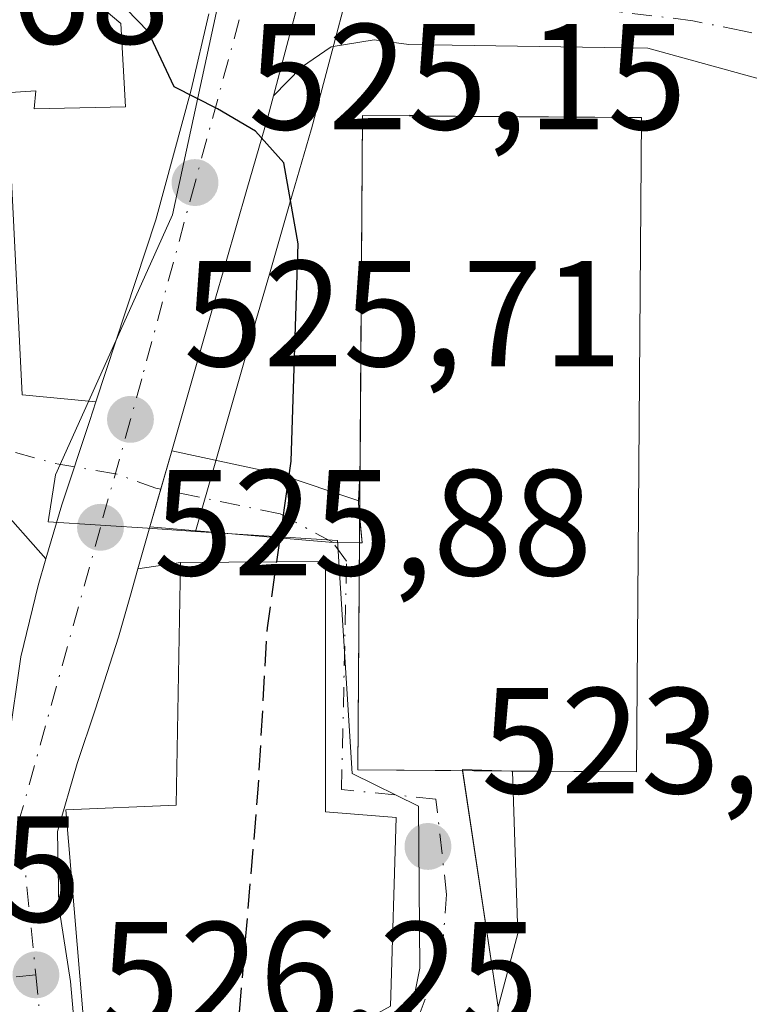
# Model space of a CAD drawing. Units: metres. Extents: x 600559 to 604011, y 4733791 to 4736155.
# Drawn here: x 603029 to 603078, y 4734505 to 4734570 of the extents above; entities that cross this region are included whole.
import ezdxf

# ---------------------------------------------------------------- set-up
doc = ezdxf.new("R2010")
doc.units = ezdxf.units.M
doc.header["$MEASUREMENT"] = 0
doc.linetypes.add('DGN Style 3', pattern=[2.307223458686699, 1.648016756204785, -0.6592067024819142])
doc.linetypes.add('DGN Style 4', pattern=[2.6384748266838614, 1.318413404963828, -0.6592067024819142, 0.001648016756204785, -0.6592067024819142])
for name, color, linetype, lineweight in [('Carretera de calzada única Cxs', 7, 'Continuous', 13), ('Carretera de calzada única eje', 7, 'DGN Style 4', 0), ('Curva de nivel maestra', 30, 'Continuous', 30), ('Curva de nivel maestra oculto', 30, 'DGN Style 3', 30), ('Edificación', 1, 'Continuous', 13), ('Edificación Cxs', 1, 'Continuous', 13), ('Edificación religiosa Cxs', 192, 'Continuous', 13), ('Núcleo urbano CxS', 7, 'Continuous', 0), ('Parque-jardín CxS', 135, 'Continuous', 0), ('Pista deportiva Cxs', 7, 'Continuous', 0), ('Punto de cota en terreno', 7, 'Continuous', 0), ('Rótulo de punto de cota en terreno', 7, 'Continuous', 0), ('Vegetación y arbolados urbanos CxS', 151, 'Continuous', 0), ('Vía urbana Cxs', 4, 'Continuous', 0), ('Vía urbana eje', 4, 'DGN Style 4', 0)]:
    doc.layers.add(name, color=color, linetype=linetype, lineweight=lineweight)
doc.styles.add('Style-Arial', font='txt')

# ---------------------------------------------------------------- blocks, each defined once
blk = doc.blocks.new('5PATER')
at = {"layer": 'Vegetación y arbolados urbanos CxS', "linetype": 'Continuous', "lineweight": 0}
h = blk.add_hatch(color=51, dxfattribs=at)
edge = h.paths.add_edge_path()
edge.add_ellipse((0, 0), major_axis=(-0.1095731443231308, -0.1110710700762829), ratio=0.9994222409660322, start_angle=0, end_angle=360)
blk = doc.blocks.new('*U14')
at = {"layer": 'Carretera de calzada única Cxs', "color": 7, "linetype": 'Continuous', "lineweight": 13}
for points in [[(603047.7194999997, 4734572.044299999, 524.877800000002), (603045.9753000002, 4734565.4323, 525.1980999999942), (603045.6001000004, 4734564.0101, 525.3073000000004), (603044.1901000004, 4734559.220100001, 525.5715000000055), (603042.8201000001, 4734554.420100001, 525.832899999994), (603041.9600999998, 4734551.470100001, 526.0381000000052), (603040.5800999999, 4734546.6601, 526.5117000000029), (603039.2100999998, 4734541.850099999, 526.4811000000045), (603037.7577000001, 4734536.806100001, 526.3016999999963), (603036.9600000001, 4734534.0054, 526.9275999999954), (603036.4600999998, 4734532.2501, 527.2076999999991), (603035.6601, 4734529.4801, 527.1714000000065), (603034.1401000004, 4734524.720100001, 526.8239999999934), (603032.9200999998, 4734521.0701, 527.3926000000065), (603031.6201, 4734516.5701, 529.1457999999984), (603031.7100999998, 4734511.590100001, 530.210699999996), (603032.4801000003, 4734506.600099999, 530.1205999999949), (603032.6601, 4734504.590100001, 529.5812000000005)], [(603028.1158999996, 4734504.276500001, 529.7118000000046), (603027.9929000001, 4734506.8057, 528.0335999999952), (603027.9254999999, 4734508.193299999, 527.4621000000043), (603027.5100999996, 4734516.7401, 526.5690000000031), (603029.1700999998, 4734528.1601, 527.3747000000003), (603030.3201000001, 4734532.9001, 527.0690999999933), (603030.8435000004, 4734534.6644, 526.6919000000053), (603031.9101, 4734538.2601, 526.1330000000017), (603033.7544999998, 4734543.8643, 525.9548000000068), (603034.1618999997, 4734545.1021, 525.9896000000008), (603038.1401000004, 4734557.190099999, 525.4851000000053), (603040.5000999998, 4734565.840100001, 525.7410999999993), (603041.6586999996, 4734570.869999999, 525.171100000007)]]:
    blk.add_polyline3d(points, dxfattribs=at)
blk = doc.blocks.new('*U15')
at = {"layer": 'Vía urbana Cxs', "color": 4, "linetype": 'Continuous', "lineweight": 0}
blk.add_polyline3d([(603028.5333000004, 4734560.277600001, 527.9802000000054), (603029.2741, 4734545.5667, 526.3133999999991), (603034.1618999997, 4734545.1021, 525.9896000000008), (603033.7544999998, 4734543.8643, 525.9548000000068), (603031.9101, 4734538.2601, 526.1330000000017), (603030.8435000004, 4734534.6644, 526.6919000000053), (603024.3901000004, 4734541.9301, 528.6555999999982)], dxfattribs=at)
blk = doc.blocks.new('*U16')
at = {"layer": 'Vía urbana Cxs', "color": 4, "linetype": 'Continuous', "lineweight": 0}
blk.add_polyline3d([(603082.3452000003, 4734565.423699999, 522.6993999999977), (603070.8357999995, 4734568.5987, 525.153999999995), (603054.9607999995, 4734568.836800001, 526.8481999999931), (603052.6589000003, 4734569.154300001, 526.624800000005), (603049.8014000002, 4734568.678099999, 525.7627000000066), (603047.8169999998, 4734567.328700001, 525.1717999999964), (603045.9753000002, 4734565.4323, 525.1980999999942), (603047.7194999997, 4734572.044299999, 524.877800000002), (603048.7099000001, 4734575.799000001, 525.0515000000014), (603050.1717999997, 4734574.3071, 525.3911999999982), (603051.3624, 4734573.6457, 525.6940000000031), (603055.5958000004, 4734573.381100001, 525.5712000000058), (603060.8875000002, 4734572.719599999, 524.2425999999978), (603070.4124999996, 4734572.719599999, 523.8755999999995), (603075.4396000003, 4734572.190400001, 524.6793000000034), (603083.7740000002, 4734571.793600001, 523.6420000000071)], dxfattribs=at)

msp = doc.modelspace()

# ---------------------------------------------------------------- linework, layer by layer
at = {"layer": 'Carretera de calzada única Cxs', "color": 7, "linetype": 'Continuous', "lineweight": 13, "extrusion": (-0.966922028619682, 0.2550721093507553, 9.798650514322504e-05), "elevation": 624557.2054469391, "flags": 128}
msp.add_lwpolyline([(-4731786.565413958, 463.8533244030469), (-4731782.682262873, 463.6796244022137), (-4731775.844077614, 463.9999244037435)], dxfattribs=at)
at = {"layer": 'Carretera de calzada única Cxs', "color": 7, "linetype": 'Continuous', "lineweight": 13, "extrusion": (-0.9610003809622547, 0.2763040356928379, 0.01159084337969539), "elevation": 728658.2120579606, "flags": 128}
msp.add_lwpolyline([(-4716835.547588369, -7919.814135372025), (-4716830.298645863, -7919.993547424233), (-4716827.386568745, -7919.367605375899)], dxfattribs=at)
at = {"layer": 'Carretera de calzada única Cxs', "color": 7, "linetype": 'Continuous', "lineweight": 13}
for points in [[(603034.1617999999, 4734545.1021, 525.9896000000008), (603038.1401000004, 4734557.190099999, 525.4851000000053), (603040.5000999998, 4734565.840100001, 525.7410999999993), (603041.6585999997, 4734570.869999999, 525.171100000007)], [(603045.9752000002, 4734565.4323, 525.1980999999942), (603045.6001000004, 4734564.0101, 525.3073000000004), (603044.1901000004, 4734559.220100001, 525.5715000000055), (603042.8201000001, 4734554.420100001, 525.832899999994), (603041.9600999998, 4734551.470100001, 526.0381000000052), (603040.5800999999, 4734546.6601, 526.5117000000029), (603039.2100999998, 4734541.850099999, 526.4811000000045)], [(603030.8433999997, 4734534.6644, 526.6919999999955), (603031.9101, 4734538.2601, 526.1330000000017), (603033.7544, 4734543.8643, 525.9548000000068), (603034.1617999999, 4734545.1021, 525.9896000000008)], [(603027.9254999999, 4734508.193299999, 527.4621000000043), (603027.5100999996, 4734516.7401, 526.5690000000031), (603029.1700999998, 4734528.1601, 527.3747000000003), (603030.3201000001, 4734532.9001, 527.0690999999933), (603030.8433999997, 4734534.6644, 526.6919999999955)], [(603036.9600000001, 4734534.0054, 526.9275999999954), (603036.4600999998, 4734532.2501, 527.2076999999991), (603035.6601, 4734529.4801, 527.1714000000065), (603034.1401000004, 4734524.720100001, 526.8239999999934), (603032.9200999998, 4734521.0701, 527.3926000000065), (603031.6201, 4734516.5701, 529.1457999999984), (603031.7100999998, 4734511.590100001, 530.210699999996), (603032.4801000003, 4734506.600099999, 530.1205999999949), (603032.6601, 4734504.590100001, 529.5812000000005), (603032.7291000001, 4734502.251399999, 528.8122000000003)]]:
    msp.add_polyline3d(points, dxfattribs=at)
at = {"layer": 'Carretera de calzada única eje', "color": 7, "linetype": 'DGN Style 4', "lineweight": 0, "extrusion": (0.008921441675307569, 0.03198336840597763, 0.9994485839821085), "elevation": 157332.1671011061, "flags": 128}
msp.add_lwpolyline([(691229.5965558812, -4719852.509221504), (691229.5965558812, -4719845.061399184)], dxfattribs=at)
at = {"layer": 'Carretera de calzada única eje', "color": 7, "linetype": 'DGN Style 4', "lineweight": 0, "extrusion": (-0.199438610247056, 0.125075371312062, 0.9718952578513145), "elevation": 472416.8900672039, "flags": 128}
msp.add_lwpolyline([(-4331414.070286882, -1948117.964414343), (-4331394.907916132, -1948112.084977293), (-4331386.612713351, -1948105.457070619)], dxfattribs=at)
at = {"layer": 'Carretera de calzada única eje', "color": 7, "linetype": 'DGN Style 4', "lineweight": 0, "extrusion": (0.002228412741480048, -0.02175797439094446, 0.9997607837513215), "elevation": -101140.5779706013, "flags": 128}
msp.add_lwpolyline([(1082268.481535018, 4647329.135755846), (1082268.481535018, 4647322.067290583)], dxfattribs=at)
at = {"layer": 'Carretera de calzada única eje', "color": 7, "linetype": 'DGN Style 4', "lineweight": 0}
msp.add_polyline3d([(603044.4101, 4734573.130100001, 524.7624000000069), (603040.7500999998, 4734559.670100001, 525.4377999999997), (603037.2100999998, 4734546.640100001, 525.7722999999969), (603036.4600999998, 4734543.9301, 525.8396999999968)], dxfattribs=at)
at = {"layer": 'Curva de nivel maestra', "color": 30, "linetype": 'Continuous', "lineweight": 30, "elevation": 525, "flags": 128}
msp.add_lwpolyline([(603046.1805999996, 4734534.469900001), (603047.1299999999, 4734541.170100001), (603047.5999999996, 4734555.590100001), (603046.6500000004, 4734560.970100001), (603044.7599999999, 4734563.0801), (603042.2400000002, 4734564.5601), (603039.3600000005, 4734566.020099999), (603037.6399999997, 4734569.700099999), (603034.7679000003, 4734572.685799999)], dxfattribs=at)
at = {"layer": 'Curva de nivel maestra oculto', "color": 30, "linetype": 'DGN Style 3', "lineweight": 30, "elevation": 525, "flags": 128}
msp.add_lwpolyline([(603043.6337000001, 4734502.241400001), (603043.5899999999, 4734503.120100001), (603044.9500000002, 4734519.370100001), (603045.5599999996, 4734530.090100001), (603046.1805999996, 4734534.469900001)], dxfattribs=at)
at = {"layer": 'Edificación', "color": 1, "linetype": 'Continuous', "lineweight": 13}
msp.add_polyline3d([(603070.4145999998, 4734563.9815, 529.6935999999987), (603070.0919000005, 4734520.515699999, 530.4533999999985), (603051.5657000003, 4734520.653200001, 529.9110999999976), (603051.8885000005, 4734564.119100001, 530.2684000000008), (603070.4145999998, 4734563.9815, 529.6935999999987)], dxfattribs=at)
at = {"layer": 'Edificación Cxs', "color": 1, "linetype": 'Continuous', "lineweight": 13, "elevation": 531.1924, "flags": 128}
msp.add_lwpolyline([(603053.7301000003, 4734504.950099999), (603048.5800999999, 4734502.130100001), (603033.4700999996, 4734502.470100001), (603032.1700999998, 4734518.0101), (603039.5000999998, 4734518.300100001), (603039.7801000001, 4734534.4301), (603049.4200999998, 4734534.4901), (603049.4200999998, 4734517.860099999), (603054.1201, 4734517.5001)], close=True, dxfattribs=at)
at = {"layer": 'Edificación Cxs', "color": 1, "linetype": 'Continuous', "lineweight": 13}
msp.add_polyline3d([(603053.7301000003, 4734504.950099999, 526.1521000000066), (603048.5800999999, 4734502.130100001, 528.4804000000004), (603033.4700999996, 4734502.470100001, 529.2148000000016), (603032.1700999998, 4734518.0101, 528.934699999998), (603039.5000999998, 4734518.300100001, 531.1349999999948), (603039.7801000001, 4734534.4301, 528.2415999999939), (603049.4200999998, 4734534.4901, 531.1923999999999), (603049.4200999998, 4734517.860099999, 529.6132999999973), (603054.1201, 4734517.5001, 526.366200000004), (603053.7301000003, 4734504.950099999, 526.1521000000066)], dxfattribs=at)
msp.add_3dface([(603070.4145999998, 4734563.9815, 530.4533999999985), (603070.0919000005, 4734520.515699999, 530.4533999999985), (603051.5657000003, 4734520.653200001, 530.4533999999985), (603051.8885000005, 4734564.119100001, 530.4533999999985)], dxfattribs=at)
at = {"layer": 'Edificación religiosa Cxs', "color": 192, "linetype": 'Continuous', "lineweight": 13, "elevation": 540.0031000000016, "flags": 128}
msp.add_lwpolyline([(603024.0318, 4734565.369100001), (603006.5599999996, 4734568.001499999), (603006.5500999996, 4734568.9301), (603005.5301000001, 4734582.340100001), (603012.8601000002, 4734582.640100001), (603013.2600999996, 4734578.050100001), (603022.8201000001, 4734577.850099999), (603022.8901000004, 4734580.0801), (603030.5500999996, 4734580.470100001), (603030.9401000004, 4734577.6601), (603034.6201, 4734575.630100001), (603034.8501000004, 4734571.050100001), (603035.8300999999, 4734570.2301), (603036.1201, 4734564.710100001), (603030.0701000001, 4734564.5701), (603030.1801000005, 4734565.7601), (603024.0428999999, 4734565.369700001)], close=True, dxfattribs=at)
at = {"layer": 'Edificación religiosa Cxs', "color": 192, "linetype": 'Continuous', "lineweight": 13}
msp.add_polyline3d([(603013.2600999996, 4734578.050100001, 540.0031000000017), (603022.8201000001, 4734577.850099999, 535.167100000006), (603022.8901000004, 4734580.0801, 531.2225999999937), (603030.5500999996, 4734580.470100001, 530.2884000000049), (603030.9401000004, 4734577.6601, 532.8032999999997), (603034.6201, 4734575.630100001, 530.1417999999976), (603034.8501000004, 4734571.050100001, 531.7540000000008), (603035.8300999999, 4734570.2301, 529.9064999999973), (603036.1201, 4734564.710100001, 527.8469000000041), (603030.0701000001, 4734564.5701, 531.7155000000057), (603030.1801000005, 4734565.7601, 533.3390000000073), (603024.0428999999, 4734565.369700001, 533.9979000000021), (603024.0314999997, 4734565.369100001, 533.9980000000069), (603023.8901000004, 4734565.360099999, 533.997000000003), (603023.6901000004, 4734562.630100001, 530.485799999995), (603006.6201, 4734562.620100001, 531.8873000000021), (603006.5603, 4734568.001499999, 534.9994000000006), (603006.5500999996, 4734568.9301, 535.5337000000001), (603005.5301000001, 4734582.340100001, 534.7526999999973), (603012.8601000002, 4734582.640100001, 533.7534000000014), (603013.2600999996, 4734578.050100001, 540.0031000000017)], dxfattribs=at)
at = {"layer": 'Núcleo urbano CxS', "color": 7, "linetype": 'Continuous', "lineweight": 0}
for points in [[(603077.9829000002, 4734607.6121, 521.8600000000006), (603074.0343000004, 4734610.0001, 522.0895000000019), (603069.8812999995, 4734612.515100001, 522.3579999999929), (603057.4046999998, 4734614.993100001, 523.2293999999965), (603055.0362999998, 4734615.1779, 523.3359000000055), (603049.6303000003, 4734615.599500001, 523.5308999999979), (603049.2823000001, 4734604.249500001, 523.8301999999967), (603042.1473000003, 4734570.9121, 524.7572999999975), (603039.2591000004, 4734557.517899999, 525.4974999999977), (603037.3997, 4734553.381100001, 525.5678000000044), (603031.4852999998, 4734540.249500001, 526.0418999999965), (603030.9811000006, 4734537.136499999, 526.167100000006), (603037.9486999996, 4734536.686100001, 525.8270000000048), (603040.7911, 4734536.5011, 525.7078000000038), (603050.2282999996, 4734535.8871, 524.7927000000054), (603051.1952999998, 4734520.412500001, 524.2578999999969), (603055.5982999997, 4734518.249700001, 524.0491000000038), (603055.6801000005, 4734507.4771, 524.0769), (603055.0617000004, 4734504.3847, 524.1834999999992)], [(603055.0362999998, 4734615.1779, 523.3359000000055), (603049.6303000003, 4734615.599500001, 523.5308999999979), (603049.2823000001, 4734604.249500001, 523.8301999999967), (603042.1473000003, 4734570.9121, 524.7572999999975), (603039.2591000004, 4734557.517899999, 525.4974999999977), (603037.3997, 4734553.381100001, 525.5678000000044), (603031.4852999998, 4734540.249500001, 526.0418999999965), (603030.9811000006, 4734537.136499999, 526.167100000006), (603037.9486999996, 4734536.686100001, 525.8270000000048), (603040.7911, 4734536.5011, 525.7078000000038)], [(603055.0362999998, 4734615.1779, 523.3359000000055), (603049.6303000003, 4734615.599500001, 523.5308999999979), (603049.2823000001, 4734604.249500001, 523.8301999999967), (603042.1473000003, 4734570.9121, 524.7572999999975), (603039.2591000004, 4734557.517899999, 525.4974999999977), (603037.3997, 4734553.381100001, 525.5678000000044), (603031.4852999998, 4734540.249500001, 526.0418999999965), (603030.9811000006, 4734537.136499999, 526.167100000006), (603037.9486999996, 4734536.686100001, 525.8270000000048), (603040.7911, 4734536.5011, 525.7078000000038)], [(603055.0362999998, 4734615.1779, 523.3359000000055), (603054.7792999997, 4734605.593900001, 523.5344999999943), (603054.7600999996, 4734604.481100001, 523.5589999999938), (603054.7500999998, 4734599.504100001, 523.6196000000054), (603054.7412999999, 4734599.281300001, 523.6218999999984), (603054.6101000002, 4734597.5667, 523.6493999999948), (603054.1776999999, 4734592.5571, 523.7608999999939), (603053.6963000001, 4734587.5623, 523.9089999999997), (603053.6816999996, 4734587.438100001, 523.9124000000012), (603053.0201000003, 4734582.6677, 524.0215999999928), (603052.2987000003, 4734577.717499999, 524.2535999999964), (603052.2845000001, 4734577.629100001, 524.2565000000031), (603052.2308999998, 4734577.3849, 524.2669000000024), (603048.5009000005, 4734563.244899999, 524.843200000003), (603048.4779000003, 4734563.162900001, 524.8469999999943), (603047.0714999996, 4734558.3849, 525.0467000000062), (603045.7024999997, 4734553.5887, 525.1399999999994), (603044.8419000005, 4734550.636700001, 525.2350000000006), (603043.4644999999, 4734545.8355, 525.4416999999958), (603042.0941000005, 4734541.0239, 525.6195000000008), (603040.7911, 4734536.5011, 525.7078000000038)], [(603052.2308999998, 4734577.3849, 524.2669000000024), (603048.5009000005, 4734563.244899999, 524.843200000003), (603048.4779000003, 4734563.162900001, 524.8469999999943), (603047.0714999996, 4734558.3849, 525.0467000000062), (603045.7024999997, 4734553.5887, 525.1399999999994), (603044.8419000005, 4734550.636700001, 525.2350000000006), (603043.4644999999, 4734545.8355, 525.4416999999958), (603042.0941000005, 4734541.0239, 525.6195000000008), (603040.7911, 4734536.5011, 525.7078000000038), (603037.9486999996, 4734536.686100001, 525.8270000000048), (603030.9811000006, 4734537.136499999, 526.167100000006), (603031.4852999998, 4734540.249500001, 526.0418999999965), (603037.3997, 4734553.381100001, 525.5678000000044), (603039.2591000004, 4734557.517899999, 525.4974999999977), (603042.1473000003, 4734570.9121, 524.7572999999975)], [(603040.7911, 4734536.5011, 525.7078000000038), (603050.2282999996, 4734535.8871, 524.7927000000054), (603051.1952999998, 4734520.412500001, 524.2578999999969), (603055.5982999997, 4734518.249700001, 524.0491000000038), (603055.6801000005, 4734507.4771, 524.0769), (603055.0617000004, 4734504.3847, 524.1834999999992)]]:
    msp.add_polyline3d(points, dxfattribs=at)
at = {"layer": 'Parque-jardín CxS', "color": 135, "linetype": 'Continuous', "lineweight": 0, "extrusion": (0.01193485820634428, 0.04524065956901641, 0.998904821232411), "elevation": 221916.754050028, "flags": 128}
msp.add_lwpolyline([(624602.3468172662, -4726563.172051158), (624602.3468172663, -4726570.017759199)], dxfattribs=at)
at = {"layer": 'Parque-jardín CxS', "color": 135, "linetype": 'Continuous', "lineweight": 0, "extrusion": (-0.4621364484801758, 0.09124530636153966, 0.8821021466095175), "elevation": 153782.2464288987, "flags": 128}
msp.add_lwpolyline([(-4761706.095073096, -286842.9952995735), (-4761705.511060802, -286846.4848898026), (-4761682.563044735, -286841.5487691064)], dxfattribs=at)
msp.add_lwpolyline([(-4761706.095073096, -286842.9952995735), (-4761705.511060802, -286846.4848898026), (-4761682.563044735, -286841.5487691064)], dxfattribs=at)
at = {"layer": 'Parque-jardín CxS', "color": 135, "linetype": 'Continuous', "lineweight": 0, "extrusion": (-0.2150597923844467, 0.7903489619964231, 0.573670466357416), "elevation": 3612570.073225033, "flags": 128}
msp.add_lwpolyline([(-1825008.046039171, -2529517.108900075), (-1825007.313460811, -2529517.55318777), (-1825007.307976543, -2529517.561233421), (-1825007.294156004, -2529517.476016505)], dxfattribs=at)
at = {"layer": 'Parque-jardín CxS', "color": 135, "linetype": 'Continuous', "lineweight": 0, "extrusion": (-0.007423714259558156, -0.9999724438237604, 7.72844779120947e-06), "elevation": -4738910.533372778, "flags": 128}
msp.add_lwpolyline([(567905.7461600783, 566.3180226612214), (567905.3342484154, 566.7968226615296), (567904.1182151103, 568.207422661278), (567891.1334572638, 568.8373226612966)], dxfattribs=at)
msp.add_lwpolyline([(567905.7461600783, 566.3180226612214), (567905.3342484154, 566.7968226615296), (567904.1182151103, 568.207422661278), (567891.1334572638, 568.8373226612966)], dxfattribs=at)
at = {"layer": 'Parque-jardín CxS', "color": 135, "linetype": 'Continuous', "lineweight": 0, "extrusion": (-0.006740023630973874, 0.01752736696863182, 0.9998236661974955), "elevation": 79449.33169178519, "flags": 128}
msp.add_lwpolyline([(-2262193.3998143, -4201849.328917605), (-2262201.07981683, -4201846.309526156), (-2262216.981764092, -4201886.770436605)], dxfattribs=at)
msp.add_lwpolyline([(-2262193.3998143, -4201849.328917605), (-2262201.07981683, -4201846.309526156), (-2262216.981764092, -4201886.770436605)], dxfattribs=at)
at = {"layer": 'Parque-jardín CxS', "color": 135, "linetype": 'Continuous', "lineweight": 0, "extrusion": (-0.02253509026158945, -0.07826073274292562, 0.9966781965195399), "elevation": -383593.5251885041, "flags": 128}
msp.add_lwpolyline([(-730581.9438781013, 4700917.366571857), (-730581.9438781015, 4700920.029862395)], dxfattribs=at)
at = {"layer": 'Parque-jardín CxS', "color": 135, "linetype": 'Continuous', "lineweight": 0, "extrusion": (-0.004589100166617069, -0.1000893129527987, 0.9949678736483392), "elevation": -476114.48325016, "flags": 128}
msp.add_lwpolyline([(385567.7139956555, 4733307.556179385), (385567.7139956555, 4733305.324519137)], dxfattribs=at)
at = {"layer": 'Parque-jardín CxS', "color": 135, "linetype": 'Continuous', "lineweight": 0, "extrusion": (0.003998920256327554, 0.01388787852026482, 0.9998955622798763), "elevation": 68690.41865168662, "flags": 128}
msp.add_lwpolyline([(603030.8302111296, 4734039.398518062), (603031.548255362, 4734041.891958532)], dxfattribs=at)
at = {"layer": 'Parque-jardín CxS', "color": 135, "linetype": 'Continuous', "lineweight": 0, "extrusion": (-0.7246265357634989, -0.03860732365255863, 0.6880594874193491), "elevation": -619408.7611967566, "flags": 128}
msp.add_lwpolyline([(-4695748.545745197, 588051.9875335703), (-4695748.38406877, 588051.9642442432), (-4695747.477242212, 588052.0172998107)], dxfattribs=at)
at = {"layer": 'Parque-jardín CxS', "color": 135, "linetype": 'Continuous', "lineweight": 0, "extrusion": (-0.6478166445047826, 0.1245782314778916, 0.7515409897965679), "elevation": 199553.4972902238, "flags": 128}
msp.add_lwpolyline([(-4763231.917667977, -226532.2466064302), (-4763230.231089406, -226531.5929625126), (-4763230.199548604, -226531.8245877227)], dxfattribs=at)
at = {"layer": 'Parque-jardín CxS', "color": 135, "linetype": 'Continuous', "lineweight": 0, "extrusion": (-0.3675739883564936, 0.03191460005538282, 0.9294465134621817), "elevation": -70070.9758330805, "flags": 128}
msp.add_lwpolyline([(-4768953.732831127, 177956.7635341792), (-4768953.732831126, 177943.6286659198)], dxfattribs=at)
at = {"layer": 'Parque-jardín CxS', "color": 135, "linetype": 'Continuous', "lineweight": 0, "extrusion": (-0.6545877467008643, 0.007038978386039916, 0.7559532622142496), "elevation": -361021.2705457847, "flags": 128}
msp.add_lwpolyline([(-4740746.440244159, 417716.448382715), (-4740746.440244159, 417714.1232368313)], dxfattribs=at)
at = {"layer": 'Parque-jardín CxS', "color": 135, "linetype": 'Continuous', "lineweight": 0, "extrusion": (-0.08813858096177071, -0.80299438657399, 0.5894332919650084), "elevation": -3854633.827764867, "flags": 128}
msp.add_lwpolyline([(82888.43238779996, 2813235.283901833), (82888.4124448942, 2813235.411777321), (82891.6451268497, 2813235.841206234)], dxfattribs=at)
at = {"layer": 'Parque-jardín CxS', "color": 135, "linetype": 'Continuous', "lineweight": 0, "extrusion": (0.0365340082043135, -0.2424807436866347, 0.9694680784769056), "elevation": -1125484.175414915, "flags": 128}
msp.add_lwpolyline([(1301705.776717879, 4451748.726281452), (1301705.776717879, 4451765.115402325)], dxfattribs=at)
at = {"layer": 'Parque-jardín CxS', "color": 135, "linetype": 'Continuous', "lineweight": 0, "extrusion": (-0.1387395469150284, 0.001069972158057206, 0.9903283260017324), "elevation": -78077.45438215749, "flags": 128}
msp.add_lwpolyline([(-4739030.517271811, 561126.1326226917), (-4739030.51727181, 561126.2111848328)], dxfattribs=at)
msp.add_lwpolyline([(-4739030.517271811, 561126.1326226917), (-4739030.51727181, 561126.2111848328)], dxfattribs=at)
at = {"layer": 'Parque-jardín CxS', "color": 135, "linetype": 'Continuous', "lineweight": 0}
for points in [[(603060.9001000002, 4734504.890100001, 525.9167000000016), (603058.5213000001, 4734520.6786, 530.0388999999996), (603061.7622999996, 4734520.577500001, 530.3858000000037), (603070.0919000005, 4734520.515699999, 530.4533999999985), (603070.4145999998, 4734563.9815, 529.6935999999987), (603070.0027000001, 4734563.9846, 530.1723999999958), (603068.7867000002, 4734563.993600001, 531.5829999999987), (603055.8022999996, 4734564.09, 532.2128999999986), (603055.0285, 4734564.1436, 531.849000000002), (603055.0219999999, 4734564.146600001, 531.8423999999941), (603055.0214999998, 4734564.095799999, 531.9122000000061), (603051.8885000005, 4734564.119100001, 530.2684000000008), (603051.7149999999, 4734540.7623, 532.5935000000027), (603051.6059999998, 4734538.381899999, 532.353099999993), (603051.8546000002, 4734535.7293, 532.8227999999945), (603049.9200999998, 4734535.7501, 531.1478999999963), (603037.7577000001, 4734536.806100001, 526.3016999999963), (603039.2100999998, 4734541.850099999, 526.4811000000045), (603040.5800999999, 4734546.6601, 526.5117000000029), (603041.9600999998, 4734551.470100001, 526.0381000000052), (603042.8201000001, 4734554.420100001, 525.832899999994), (603044.1901000004, 4734559.220100001, 525.5715000000055), (603045.6001000004, 4734564.0101, 525.3073000000004), (603047.7194999997, 4734572.044299999, 524.877800000002)], [(603039.2100999998, 4734541.850099999, 526.4811000000045), (603040.5800999999, 4734546.6601, 526.5117000000029), (603041.9600999998, 4734551.470100001, 526.0381000000052), (603042.8201000001, 4734554.420100001, 525.832899999994), (603044.1901000004, 4734559.220100001, 525.5715000000055), (603045.6001000004, 4734564.0101, 525.3073000000004), (603045.9752000002, 4734565.4323, 525.1980999999942)]]:
    msp.add_polyline3d(points, dxfattribs=at)
at = {"layer": 'Pista deportiva Cxs', "color": 7, "linetype": 'Continuous', "lineweight": 0}
msp.add_polyline3d([(603070.4145999998, 4734563.9815, 529.6935999999987), (603070.0919000005, 4734520.515699999, 530.4533999999985), (603051.5657000003, 4734520.653200001, 529.9110999999976), (603051.8885000005, 4734564.119100001, 530.2684000000008), (603070.4145999998, 4734563.9815, 529.6935999999987)], dxfattribs=at)
msp.add_3dface([(603070.4145999998, 4734563.9815, 530.4533999999985), (603070.0919000005, 4734520.515699999, 530.4533999999985), (603051.5657000003, 4734520.653200001, 530.4533999999985), (603051.8885000005, 4734564.119100001, 530.4533999999985)], dxfattribs=at)
at = {"layer": 'Vegetación y arbolados urbanos CxS', "color": 151, "linetype": 'Continuous', "lineweight": 0}
for points in [[(603055.0362999998, 4734615.1779, 523.3359000000055), (603054.7792999997, 4734605.593900001, 523.5344999999943), (603054.7600999996, 4734604.481100001, 523.5589999999938), (603054.7500999998, 4734599.504100001, 523.6196000000054), (603054.7412999999, 4734599.281300001, 523.6218999999984), (603054.6101000002, 4734597.5667, 523.6493999999948), (603054.1776999999, 4734592.5571, 523.7608999999939), (603053.6963000001, 4734587.5623, 523.9089999999997), (603053.6816999996, 4734587.438100001, 523.9124000000012), (603053.0201000003, 4734582.6677, 524.0215999999928), (603052.2987000003, 4734577.717499999, 524.2535999999964), (603052.2845000001, 4734577.629100001, 524.2565000000031), (603052.2308999998, 4734577.3849, 524.2669000000024), (603048.5009000005, 4734563.244899999, 524.843200000003), (603048.4779000003, 4734563.162900001, 524.8469999999943), (603047.0714999996, 4734558.3849, 525.0467000000062), (603045.7024999997, 4734553.5887, 525.1399999999994), (603044.8419000005, 4734550.636700001, 525.2350000000006), (603043.4644999999, 4734545.8355, 525.4416999999958), (603042.0941000005, 4734541.0239, 525.6195000000008), (603040.7911, 4734536.5011, 525.7078000000038)], [(603055.0617000004, 4734504.3847, 524.1834999999992), (603055.6801000005, 4734507.4771, 524.0769), (603055.5982999997, 4734518.249700001, 524.0491000000038), (603051.1952999998, 4734520.412500001, 524.2578999999969), (603050.2282999996, 4734535.8871, 524.7927000000054), (603040.7911, 4734536.5011, 525.7078000000038), (603042.0941000005, 4734541.0239, 525.6195000000008), (603043.4644999999, 4734545.8355, 525.4416999999958), (603044.8419000005, 4734550.636700001, 525.2350000000006), (603045.7024999997, 4734553.5887, 525.1399999999994), (603047.0714999996, 4734558.3849, 525.0467000000062), (603048.4779000003, 4734563.162900001, 524.8469999999943), (603048.5009000005, 4734563.244899999, 524.843200000003), (603052.2308999998, 4734577.3849, 524.2669000000024)], [(603040.7911, 4734536.5011, 525.7078000000038), (603050.2282999996, 4734535.8871, 524.7927000000054), (603051.1952999998, 4734520.412500001, 524.2578999999969), (603055.5982999997, 4734518.249700001, 524.0491000000038), (603055.6801000005, 4734507.4771, 524.0769), (603055.0617000004, 4734504.3847, 524.1834999999992)]]:
    msp.add_polyline3d(points, dxfattribs=at)
at = {"layer": 'Vía urbana Cxs', "color": 4, "linetype": 'Continuous', "lineweight": 0, "extrusion": (-0.966922028619682, 0.2550721093507553, 9.798650514322504e-05), "elevation": 624557.2054469391, "flags": 128}
msp.add_lwpolyline([(-4731786.565413958, 463.8533244030469), (-4731782.682262873, 463.6796244022137), (-4731775.844077614, 463.9999244037435)], dxfattribs=at)
at = {"layer": 'Vía urbana Cxs', "color": 4, "linetype": 'Continuous', "lineweight": 0, "extrusion": (0.05471806747778082, -0.1098853022157385, 0.9924369770662785), "elevation": -486738.0431997105, "flags": 128}
msp.add_lwpolyline([(2650212.880710327, 3939431.764938074), (2650232.994021779, 3939423.291164712), (2650227.09978016, 3939409.689859875), (2650231.267947793, 3939407.075155047)], dxfattribs=at)
at = {"layer": 'Vía urbana Cxs', "color": 4, "linetype": 'Continuous', "lineweight": 0, "extrusion": (0.1315255009637208, -0.148083125279274, 0.9801899971963421), "elevation": -621274.4978426471, "flags": 128}
msp.add_lwpolyline([(3594933.343269193, 3077326.310238019), (3594933.343269193, 3077336.224429984)], dxfattribs=at)
at = {"layer": 'Vía urbana Cxs', "color": 4, "linetype": 'Continuous', "lineweight": 0, "extrusion": (-0.9610003809622547, 0.2763040356928379, 0.01159084337969539), "elevation": 728658.2120579606, "flags": 128}
msp.add_lwpolyline([(-4716835.547588369, -7919.814135372025), (-4716830.298645863, -7919.993547424233), (-4716827.386568745, -7919.367605375899)], dxfattribs=at)
at = {"layer": 'Vía urbana Cxs', "color": 4, "linetype": 'Continuous', "lineweight": 0, "extrusion": (0.1413695250604472, 0.9602955007779849, 0.240514466445873), "elevation": 4631937.229941631, "flags": 128}
msp.add_lwpolyline([(92952.66650862969, -1147196.755625772), (92945.52831190603, -1147194.783536175), (92939.82577764906, -1147190.603431518)], dxfattribs=at)
at = {"layer": 'Vía urbana Cxs', "color": 4, "linetype": 'Continuous', "lineweight": 0, "extrusion": (-0.04778303655424149, -0.1403569199650917, 0.9889472768735292), "elevation": -692814.3172628717, "flags": 128}
msp.add_lwpolyline([(-954949.9717231768, 4624673.552504864), (-954944.3405979857, 4624656.410527359), (-954934.5897899418, 4624659.685686422)], dxfattribs=at)
msp.add_lwpolyline([(-954949.9717231768, 4624673.552504864), (-954944.3405979857, 4624656.410527359), (-954934.5897899418, 4624659.685686422)], dxfattribs=at)
at = {"layer": 'Vía urbana Cxs', "color": 4, "linetype": 'Continuous', "lineweight": 0, "extrusion": (-0.4137982498266394, -0.0623169803835778, 0.9082332312772324), "elevation": -544098.928211874, "flags": 128}
msp.add_lwpolyline([(-4591938.412368677, 1182172.364148432), (-4591938.412368677, 1182169.224095869)], dxfattribs=at)
at = {"layer": 'Vía urbana Cxs', "color": 4, "linetype": 'Continuous', "lineweight": 0, "extrusion": (-0.7444262514639601, -0.1417360504718193, 0.6524878911734431), "elevation": -1119641.235049698, "flags": 128}
msp.add_lwpolyline([(-4538175.850080362, 964744.7413273312), (-4538165.176123908, 964742.2043754227), (-4538160.615919922, 964738.8294706083)], dxfattribs=at)
at = {"layer": 'Vía urbana Cxs', "color": 4, "linetype": 'Continuous', "lineweight": 0}
for points in [[(603104.6401000004, 4734557.4901, 519.5344000000041), (603095.6009000001, 4734561.455, 520.513300000006), (603082.3452000003, 4734565.423699999, 522.6993999999977), (603070.8357999995, 4734568.5987, 525.153999999995), (603054.9607999995, 4734568.836800001, 526.8481999999931), (603052.6589000003, 4734569.154300001, 526.624800000005), (603049.8014000002, 4734568.678099999, 525.7627000000066), (603047.8169999998, 4734567.328700001, 525.1717999999964), (603045.9752000002, 4734565.4323, 525.1980999999942)], [(603030.8433999997, 4734534.6644, 526.6919999999955), (603031.9101, 4734538.2601, 526.1330000000017), (603033.7544, 4734543.8643, 525.9548000000068), (603034.1617999999, 4734545.1021, 525.9896000000008)], [(603053.7301000003, 4734504.950099999, 526.1521000000066), (603054.1201, 4734517.5001, 526.366200000004), (603049.4200999998, 4734517.860099999, 529.6132999999973), (603049.4200999998, 4734534.4901, 531.1923999999999), (603039.7801000001, 4734534.4301, 528.2415999999939)]]:
    msp.add_polyline3d(points, dxfattribs=at)
msp.add_polyline3d([(603032.9034000002, 4734496.1426, 526.3540999999968), (603032.7960999999, 4734499.982100001, 527.6548000000039), (603032.7291000001, 4734502.251399999, 528.8122000000003), (603033.4700999996, 4734502.470100001, 529.2148000000016), (603048.5800999999, 4734502.130100001, 528.4804000000004), (603053.7301000003, 4734504.950099999, 526.1521000000066), (603054.1201, 4734517.5001, 526.366200000004), (603049.4200999998, 4734517.860099999, 529.6132999999973), (603049.4200999998, 4734534.4901, 531.1923999999999), (603039.7801000001, 4734534.4301, 528.2415999999939), (603036.9600000001, 4734534.0054, 526.9275999999954), (603037.7577000001, 4734536.806100001, 526.3016999999963), (603039.2100999998, 4734541.850099999, 526.4811000000045), (603046.2030999997, 4734540.341200001, 528.3953000000038), (603051.6984000001, 4734538.516000001, 532.4526999999945), (603051.5657000003, 4734520.653200001, 529.9110999999976), (603061.8400999998, 4734520.576900001, 530.3966999999975), (603062.2104000002, 4734509.7817, 528.4741999999969), (603060.9001000002, 4734504.890100001, 525.9167000000016), (603060.3901000004, 4734497.190099999, 526.5543000000034), (603057.7801000001, 4734496.840100001, 525.3212000000058), (603050.9600999998, 4734495.630100001, 525.0246000000043), (603047.2801000001, 4734495.3201, 525.3322999999946), (603038.1700999998, 4734496.4001, 526.087400000004)], close=True, dxfattribs=at)
at = {"layer": 'Vía urbana eje', "color": 4, "linetype": 'DGN Style 4', "lineweight": 0, "extrusion": (-0.05769242569684277, -0.5469238424090069, 0.8351921303638955), "elevation": -2623784.326800938, "flags": 128}
msp.add_lwpolyline([(103039.3669588386, 3985556.785186053), (103035.5592832122, 3985557.053024554), (103031.5540592866, 3985557.821446484)], dxfattribs=at)
at = {"layer": 'Vía urbana eje', "color": 4, "linetype": 'DGN Style 4', "lineweight": 0}
for points in [[(603098.3701, 4734564.6601, 519.5954999999958), (603091.0500999996, 4734566.520099999, 520.5385999999999), (603087.3901000004, 4734567.460100001, 521.2967000000062), (603083.7500999998, 4734568.390100001, 522.4171999999963), (603080.4401000004, 4734569.0601, 523.2667999999976), (603077.1401000004, 4734569.7401, 523.9878000000026), (603073.8300999999, 4734570.420100001, 524.4689000000071), (603069.0800999999, 4734571.0001, 524.3849999999948), (603064.3501000004, 4734571.590100001, 524.0869999999995), (603056.0301000001, 4734571.690099999, 526.0096000000049), (603052.7600999996, 4734571.5801, 526.2002999999969), (603049.5000999998, 4734571.460100001, 525.4005000000034), (603044.4101, 4734573.130100001, 524.7624000000069)], [(603030.8901000004, 4734500.0101, 528.8767999999982), (603032.7960999999, 4734499.982100001, 527.6548000000039), (603034.5301000001, 4734500.0601, 527.9928000000073), (603038.6700999998, 4734500.090100001, 528.4869000000035), (603042.8201000001, 4734500.110099999, 528.3077000000048), (603046.9600999998, 4734500.1501, 527.608600000007), (603051.1001000004, 4734500.1801, 525.932799999995), (603055.5701000001, 4734504.190099999, 525.2936999999947), (603057.1536999998, 4734508.397700001, 525.710699999996), (603057.4711999996, 4734512.3665, 527.4097999999941), (603056.7567999996, 4734518.716499999, 527.2548999999999), (603050.4862000003, 4734519.351500001, 529.5498999999982), (603050.8201000001, 4734534.5101, 532.2323000000034), (603049.9200999998, 4734535.7501, 531.1478999999963), (603046.4040999999, 4734537.673000001, 527.9946000000054), (603038.4755999995, 4734539.2993, 526.2642000000051), (603038.1491, 4734539.3663, 526.1523000000016), (603035.4563999996, 4734540.331900001, 525.917100000006)], [(603030.1700999998, 4734507.040100001, 529.0314000000071), (603027.9929000001, 4734506.8057, 528.0335999999952), (603024.9401000004, 4734506.4801, 528.8945999999996), (603019.9600999998, 4734505.940099999, 530.3227000000043), (603010.0301000001, 4734504.880100001, 527.8267000000051), (603005.0500999996, 4734504.340100001, 527.7764000000025), (603000.0800999999, 4734503.8201, 529.3450000000012), (602997.6001000004, 4734503.130100001, 530.0149999999994), (602995.1401000004, 4734502.4301, 529.9569999999949)]]:
    msp.add_polyline3d(points, dxfattribs=at)

# ---------------------------------------------------------------- block references
at = {"layer": 'Carretera de calzada única Cxs', "color": 7, "linetype": 'Continuous', "lineweight": 13}
msp.add_blockref('*U14', (0, 0), dxfattribs=at)
at = {"layer": 'Punto de cota en terreno', "color": 7, "linetype": 'Continuous', "lineweight": 0, "xscale": 10, "yscale": 10, "zscale": 10}
for p in [(603040.75, 4734559.67, 525.1499999999943), (603036.4600000001, 4734543.939999999, 525.7100000000064), (603034.4699999997, 4734536.77, 525.8800000000047), (603056.2300000006, 4734515.57, 523.8999999999943), (603030.1799999997, 4734507.039999999, 526.3500000000058)]:
    msp.add_blockref('5PATER', p, dxfattribs=at)
at = {"layer": 'Vía urbana Cxs', "color": 4, "linetype": 'Continuous', "lineweight": 0}
for name in ['*U16', '*U15']:
    msp.add_blockref(name, (0, 0), dxfattribs=at)

# ---------------------------------------------------------------- texts
at = {"layer": 'Rótulo de punto de cota en terreno', "color": 7, "linetype": 'Continuous', "lineweight": 0, "style": 'Style-Arial'}
for s, p in [('524,68', (603009.9116000002, 4734568.896500001)), ('525,15', (603044.2778000003, 4734563.197799999)), ('525,71', (603039.9878000002, 4734547.467800001)), ('525,88', (603037.9978, 4734533.577099999)), ('523,9', (603059.7577999998, 4734519.097800001)), ('526,35', (603004.0471999999, 4734510.5678)), ('526,25', (603034.4277999997, 4734503.547800001))]:
    msp.add_text(s, height=7.000000000000002, dxfattribs=at).set_placement(p)

doc.saveas('drawing.dxf')
